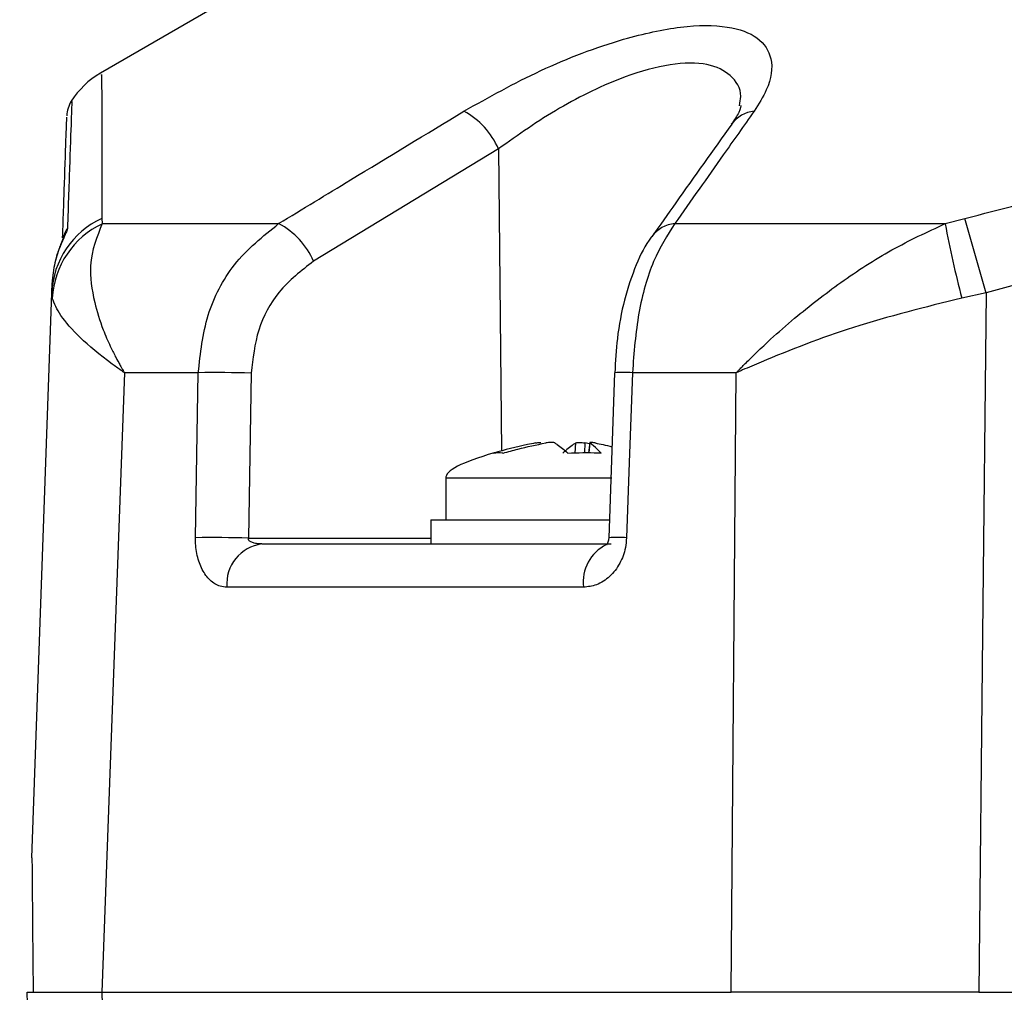
# Model space of a CAD drawing. Units: millimetres. Extents: x -5 to 599, y -5 to 425.
# Drawn here: x 328 to 345, y 131 to 147 of the extents above; entities that cross this region are included whole.
import ezdxf

# ---------------------------------------------------------------- set-up
doc = ezdxf.new("R2010")
doc.units = ezdxf.units.MM
doc.header["$PDSIZE"] = -1
doc.layers.add('DIMENSIONS', color=7, linetype='Continuous')
doc.styles.add('SLDTEXTSTYLE1', font='GOTHIC.TTF', dxfattribs={"width": 0.913})
doc.dimstyles.new('SLDDIMSTYLE0', dxfattribs={"dimtxt": 3.704167, "dimasz": 3.704167, "dimexe": 0, "dimexo": 0.0625, "dimgap": 0.926042, "dimtad": 1, "dimdec": 1, "dimlfac": 2, "dimrnd": 1e-09, "dimzin": 4, "dimdsep": 46, "dimtxsty": 'SLDTEXTSTYLE1', "dimsah": 1, "dimcen": 0.09, "dimadec": 0, "dimazin": 1, "dimtfac": 1, "dimtdec": 1, "dimtofl": 0, "dimtmove": 0, "dimatfit": 3, "dimfxl": 1, "dimfrac": 2, "dimtolj": 1, "dimtzin": 12, "dimarcsym": 0})

# ---------------------------------------------------------------- blocks, each defined once
blk = doc.blocks.new('_D')
at = {"layer": 'Defpoints', "color": 0}
for p in [(549.089, 157.661), (262.426, 105.161), (262.426, 86.395)]:
    blk.add_point(p, dxfattribs=at)
at = {"layer": 'DIMENSIONS', "color": 0, "lineweight": -2}
for p, q in [((549.089, 157.598), (549.089, 86.395)), ((262.426, 105.098), (262.426, 86.395)), ((545.385, 86.395), (266.13, 86.395))]:
    blk.add_line(p, q, dxfattribs=at)
at = {"layer": 'DIMENSIONS', "color": 0}
for points in [[(266.13, 87.012), (266.13, 85.777), (262.426, 86.395)], [(545.385, 85.777), (545.385, 87.012), (549.089, 86.395)]]:
    blk.add_solid(points, dxfattribs=at)
at = {"layer": 'DIMENSIONS', "color": 0, "insert": (405.758, 92.121), "char_height": 3.70417, "attachment_point": 2, "style": 'SLDTEXTSTYLE1'}
blk.add_mtext('\\A1;573.3 [22.57]', dxfattribs=at)

msp = doc.modelspace()

# ---------------------------------------------------------------- linework, layer by layer
at = {"color": 0, "linetype": 'Continuous', "lineweight": 25}
for p, q in [((332.223, 147.574), (329.561, 146.037)), ((329.083, 145.563), (329.083, 145.558)), ((336.219, 144.768), (333.126, 142.888)), ((336.219, 144.768), (336.27, 139.713)), ((329.585, 143.604), (329.593, 143.518)), ((329.593, 143.518), (332.542, 143.518)), ((339.168, 143.518), (343.691, 143.518)), ((343.691, 143.518), (344.021, 143.604)), ((328.746, 142.358), (328.752, 142.527)), ((344.993, 142.527), (344.377, 142.358)), ((328.416, 132.911), (328.746, 142.358)), ((328.754, 142.272), (328.746, 142.358)), ((344.377, 142.358), (343.971, 142.272)), ((329.964, 141.024), (329.586, 130.661)), ((331.198, 141.024), (329.964, 141.024)), ((332.083, 141.018), (332.036, 138.258)), ((338.162, 141.025), (338.064, 138.265)), ((340.197, 141.024), (338.46, 141.024)), ((340.11, 130.661), (340.197, 141.024)), ((337.502, 139.681), (337.512, 139.85)), ((337.666, 139.85), (337.656, 139.682)), ((337.742, 139.833), (337.666, 139.85)), ((337.745, 139.855), (337.726, 139.683)), ((337.749, 139.85), (337.731, 139.683)), ((335.337, 139.261), (335.337, 138.561)), ((335.415, 139.261), (335.337, 139.261)), ((338.115, 139.261), (335.415, 139.261)), ((335.087, 138.561), (335.087, 138.161)), ((335.087, 138.561), (338.088, 138.561)), ((332.036, 138.258), (335.087, 138.258)), ((332.262, 138.161), (338.106, 138.161)), ((337.64, 137.437), (331.675, 137.437)), ((328.953, 107.161), (328.337, 130.661)), ((329.586, 130.661), (340.11, 130.661)), ((329.587, 130.661), (340.109, 130.661)), ((344.253, 130.661), (377.422, 130.661)), ((344.253, 130.661), (344.253, 130.661))]:
    msp.add_line(p, q, dxfattribs=at)
at = {"color": 0, "linetype": 'Continuous', "lineweight": 25, "flags": 128}
for points in [[(344.377, 142.358), (344.316, 136.652), (344.253, 130.661)], [(331.152, 138.265), (331.175, 139.659), (331.198, 141.024)], [(338.46, 141.024), (338.406, 139.525), (338.361, 138.265)], [(329.587, 130.661), (329.996, 115.667), (330.216, 107.599)]]:
    msp.add_lwpolyline(points, dxfattribs=at)
at = {"color": 0, "linetype": 'Continuous', "lineweight": 25}
for centre, radius, start, end in [((330.33, 144.749), 1.5, 120.8697, 146.8754), ((329.499, 145.305), 0.5, 148.5941, 178.0159), ((335.034, 144.26), 1.289, 23.1922, 61.9569), ((340.551, 144.865), 0.536, 95.9496, 143.6165), ((330.184, 142.296), 1.439, 114.6022, 177.5418), ((330.224, 142.187), 1.472, 115.36, 176.7034), ((331.953, 142.385), 1.277, 23.1975, 62.5355), ((339.216, 142.983), 0.537, 95.138, 143.6122), ((361.328, 146.825), 17.945, 190.6212, 194.6993), ((262.921, 119.812), 84.518, 15.47105, 16.34987), ((329.398, 143.169), 0.474, 145.2928, 168.3755), ((331.518, 124.428), 16.599, 88.0487, 91.1043), ((338.309, 138.277), 2.752, 86.8581, 93.0629), ((331.471, 121.649), 16.618, 88.0513, 91.1012), ((338.21, 135.433), 2.835, 86.9321, 92.9381), ((332.351, 137.489), 0.677, 97.511, 184.4466), ((338.338, 137.52), 0.703, 116.5178, 186.7941)]:
    msp.add_arc(centre, radius, start, end, dxfattribs=at)
msp.add_ellipse((345.726, 140.068), major_axis=(-10.388, -0.807), ratio=0.087527, start_param=5.878921, end_param=6.283185, dxfattribs=at)
for points, knots in [([(335.64, 145.398), (336.06, 145.633), (336.903, 146.107), (338.207, 146.602), (339.294, 146.839), (340.078, 146.842), (340.597, 146.646), (340.829, 146.278), (340.771, 145.836), (340.571, 145.518), (340.495, 145.398)], [0, 0, 0, 0, 0.159554, 0.320612, 0.438531, 0.556936, 0.669125, 0.786525, 0.918882, 1, 1, 1, 1]), ([(340.252, 145.491), (340.261, 145.544), (340.299, 145.75), (340.131, 146.009), (339.739, 146.213), (339.11, 146.209), (338.24, 145.967), (337.206, 145.468), (336.55, 145.002), (336.219, 144.768)], [0, 0, 0, 0, 0.048802, 0.191268, 0.324308, 0.463259, 0.603249, 0.799944, 1, 1, 1, 1]), ([(329.581, 146.003), (329.581, 146.012), (329.58, 146.037), (329.582, 145.764), (329.584, 145.266), (329.586, 144.547), (329.585, 143.919), (329.585, 143.604)], [0, 0, 0, 0, 0.128046, 0.344508, 0.560993, 0.780482, 1, 1, 1, 1]), ([(344.021, 143.604), (345.207, 143.914), (347.578, 144.532), (351.201, 145.247), (354.872, 145.763), (358.822, 146.062), (362.774, 146.064), (366.703, 145.773), (370.376, 145.263), (374.033, 144.548), (376.447, 143.919), (377.654, 143.604)], [0, 0, 0, 0, 0.107841, 0.215668, 0.324819, 0.433958, 0.564023, 0.672254, 0.780496, 0.890241, 1, 1, 1, 1]), ([(329.083, 145.558), (329.081, 145.508), (329.077, 145.405), (329.051, 144.643), (329.022, 143.827), (329.009, 143.438)], [0, 0, 0, 0, 0.334325, 0.683582, 1, 1, 1, 1]), ([(340.281, 145.489), (340.28, 145.493), (340.278, 145.511), (340.263, 145.399), (340.162, 145.25), (340.114, 145.18)], [0, 0, 0, 0, 0.139281, 0.595355, 1, 1, 1, 1]), ([(328.928, 143.283), (328.941, 143.635), (328.968, 144.412), (328.993, 145.144), (328.997, 145.247), (328.999, 145.298)], [0, 0, 0, 0, 0.296911, 0.656069, 1, 1, 1, 1]), ([(332.542, 143.518), (332.943, 143.762), (333.975, 144.39), (335.008, 145.015), (335.64, 145.398)], [0, 0, 0, 0, 0.388659, 1, 1, 1, 1]), ([(340.495, 145.398), (340.323, 145.155), (339.881, 144.529), (339.439, 143.901), (339.168, 143.518)], [0, 0, 0, 0, 0.388659, 1, 1, 1, 1]), ([(340.12, 145.182), (339.808, 144.745), (339.362, 144.121), (338.918, 143.488), (338.785, 143.298)], [0, 0, 0, 0, 0.7000116, 1, 1, 1, 1]), ([(329.593, 143.518), (329.503, 143.299), (329.348, 142.927), (329.433, 142.272), (329.576, 141.808), (329.707, 141.503), (329.798, 141.319), (329.859, 141.206), (329.898, 141.137), (329.922, 141.094), (329.938, 141.067), (329.949, 141.049), (329.957, 141.035), (329.962, 141.027), (329.964, 141.024)], [0, 0, 0, 0, 0.344069, 0.584833, 0.750735, 0.84746, 0.906048, 0.941996, 0.964157, 0.977844, 0.986302, 0.991531, 0.997107, 1, 1, 1, 1]), ([(331.198, 141.024), (331.234, 141.35), (331.306, 142.001), (331.777, 142.905), (332.278, 143.307), (332.542, 143.518)], [0, 0, 0, 0, 0.322723, 0.644595, 1, 1, 1, 1]), ([(339.168, 143.518), (339.044, 143.323), (338.794, 142.932), (338.538, 142.037), (338.486, 141.362), (338.46, 141.024)], [0, 0, 0, 0, 0.331805, 0.665452, 1, 1, 1, 1]), ([(340.197, 141.024), (340.199, 141.027), (340.209, 141.037), (340.226, 141.054), (340.249, 141.079), (340.282, 141.112), (340.336, 141.166), (340.424, 141.254), (340.571, 141.397), (340.821, 141.632), (341.276, 142.031), (341.944, 142.548), (342.791, 143.1), (343.391, 143.379), (343.691, 143.518)], [0, 0, 0, 0, 0.002891, 0.010701, 0.017309, 0.027998, 0.045299, 0.073331, 0.118881, 0.193468, 0.318257, 0.542224, 0.771225, 1, 1, 1, 1]), ([(329.009, 143.438), (329.008, 143.435), (329.007, 143.42), (328.993, 143.383), (328.956, 143.297), (328.884, 143.139), (328.785, 142.86), (328.763, 142.641), (328.752, 142.527)], [0, 0, 0, 0, 0.030541, 0.151647, 0.185346, 0.401668, 0.688429, 1, 1, 1, 1]), ([(338.785, 143.301), (338.782, 143.297), (338.673, 143.165), (338.512, 142.828), (338.319, 142.262), (338.199, 141.639), (338.176, 141.217), (338.166, 141.024)], [0, 0, 0, 0, 0.007515, 0.256412, 0.52449, 0.78317, 1, 1, 1, 1]), ([(328.939, 143.28), (328.939, 143.28), (328.94, 143.282), (328.937, 143.274), (328.929, 143.252), (328.908, 143.2), (328.868, 143.093), (328.823, 142.985), (328.811, 142.905), (328.809, 142.894)], [0, 0, 0, 0, 0.006343, 0.073693, 0.167889, 0.303853, 0.539318, 0.937689, 1, 1, 1, 1]), ([(328.939, 143.28), (328.939, 143.28), (328.94, 143.282), (328.937, 143.274), (328.93, 143.254), (328.91, 143.203), (328.889, 143.156), (328.877, 143.12), (328.877, 143.119)], [0, 0, 0, 0, 0.000356, 0.130053, 0.310954, 0.554858, 0.98927, 1, 1, 1, 1]), ([(333.126, 142.888), (332.921, 142.73), (332.531, 142.43), (332.165, 141.751), (332.111, 141.262), (332.083, 141.018)], [0, 0, 0, 0, 0.3567199, 0.6783013, 1, 1, 1, 1]), ([(329.964, 141.024), (329.961, 141.026), (329.956, 141.029), (329.938, 141.042), (329.869, 141.089), (329.589, 141.287), (329.207, 141.608), (328.864, 141.997), (328.791, 142.18), (328.754, 142.272)], [0, 0, 0, 0, 0.003138, 0.00686, 0.026281, 0.100997, 0.41789, 0.709063, 1, 1, 1, 1]), ([(343.971, 142.272), (343.355, 142.12), (342.167, 141.826), (340.985, 141.361), (340.377, 141.103), (340.244, 141.045), (340.209, 141.03), (340.2, 141.026), (340.197, 141.024)], [0, 0, 0, 0, 0.454001, 0.876906, 0.968027, 0.991655, 0.996858, 1, 1, 1, 1]), ([(336.841, 139.85), (336.796, 139.841), (336.559, 139.795), (336.326, 139.732), (336.137, 139.68)], [0, 0, 0, 0, 0.189609, 1, 1, 1, 1]), ([(336.297, 139.68), (336.38, 139.703), (336.615, 139.768), (336.854, 139.818), (337.009, 139.85)], [0, 0, 0, 0, 0.3509159, 1, 1, 1, 1]), ([(336.841, 139.85), (336.853, 139.852), (336.879, 139.857), (336.908, 139.86), (336.927, 139.86), (336.929, 139.857), (336.929, 139.855)], [0, 0, 0, 0, 0.262042, 0.524161, 0.784466, 1, 1, 1, 1]), ([(337.163, 139.85), (337.157, 139.852), (337.147, 139.857), (337.116, 139.86), (337.077, 139.859), (337.04, 139.855), (337.018, 139.852), (337.009, 139.85)], [0, 0, 0, 0, 0.215234, 0.430531, 0.644338, 0.857376, 1, 1, 1, 1]), ([(337.163, 139.85), (337.176, 139.841), (337.248, 139.795), (337.321, 139.732), (337.38, 139.68)], [0, 0, 0, 0, 0.189609, 1, 1, 1, 1]), ([(337.512, 139.85), (337.499, 139.841), (337.426, 139.795), (337.354, 139.732), (337.295, 139.68)], [0, 0, 0, 0, 0.189609, 1, 1, 1, 1]), ([(337.512, 139.85), (337.518, 139.852), (337.528, 139.857), (337.559, 139.86), (337.597, 139.859), (337.635, 139.855), (337.657, 139.852), (337.666, 139.85)], [0, 0, 0, 0, 0.2152342, 0.4305311, 0.6443382, 0.8573756, 1, 1, 1, 1]), ([(337.834, 139.85), (337.822, 139.852), (337.796, 139.857), (337.766, 139.86), (337.748, 139.859), (337.743, 139.855), (337.747, 139.852), (337.749, 139.85)], [0, 0, 0, 0, 0.215234, 0.430531, 0.644338, 0.857376, 1, 1, 1, 1]), ([(337.937, 139.68), (337.916, 139.703), (337.854, 139.768), (337.79, 139.818), (337.749, 139.85)], [0, 0, 0, 0, 0.350916, 1, 1, 1, 1]), ([(337.834, 139.85), (337.879, 139.841), (337.975, 139.823), (338.068, 139.799), (338.118, 139.786)], [0, 0, 0, 0, 0.4714374, 1, 1, 1, 1]), ([(336.137, 139.68), (336.185, 139.687), (336.238, 139.694), (336.292, 139.682), (336.297, 139.68)], [0, 0, 0, 0, 0.900902, 1, 1, 1, 1]), ([(337.38, 139.68), (337.547, 139.687), (337.734, 139.694), (337.919, 139.682), (337.937, 139.68)], [0, 0, 0, 0, 0.900902, 1, 1, 1, 1]), ([(331.675, 137.437), (331.638, 137.44), (331.539, 137.449), (331.392, 137.541), (331.259, 137.72), (331.173, 137.961), (331.151, 138.154), (331.152, 138.256), (331.152, 138.265)], [0, 0, 0, 0, 0.136557, 0.355132, 0.566202, 0.773052, 0.980228, 1, 1, 1, 1]), ([(332.262, 138.161), (332.245, 138.161), (332.202, 138.162), (332.139, 138.171), (332.088, 138.188), (332.059, 138.207), (332.045, 138.221), (332.037, 138.236), (332.035, 138.248), (332.036, 138.255), (332.036, 138.257), (332.036, 138.258)], [0, 0, 0, 0, 0.194154, 0.476693, 0.699397, 0.785123, 0.862363, 0.919309, 0.976648, 0.98817, 1, 1, 1, 1]), ([(338.361, 138.265), (338.357, 138.209), (338.344, 138.058), (338.256, 137.823), (338.086, 137.603), (337.869, 137.462), (337.714, 137.445), (337.64, 137.437)], [0, 0, 0, 0, 0.124348, 0.337133, 0.559376, 0.790742, 1, 1, 1, 1]), ([(338.064, 138.265), (338.063, 138.256), (338.062, 138.235), (338.056, 138.203), (338.044, 138.17), (338.032, 138.148), (338.022, 138.136), (338.024, 138.138), (338.024, 138.138)], [0, 0, 0, 0, 0.109392, 0.254516, 0.423309, 0.639837, 0.922883, 1, 1, 1, 1]), ([(328.416, 132.911), (328.416, 132.906), (328.416, 132.894), (328.417, 132.779), (328.421, 132.362), (328.427, 131.613), (328.433, 130.957), (328.436, 130.661)], [0, 0, 0, 0, 0.047502, 0.109502, 0.226762, 0.65113, 1, 1, 1, 1]), ([(328.337, 130.661), (328.393, 130.661), (328.504, 130.661), (329.226, 130.661), (329.587, 130.661)], [0, 0, 0, 0, 0.5, 1, 1, 1, 1]), ([(344.253, 130.661), (343.495, 130.661), (342.021, 130.661), (340.735, 130.661), (340.11, 130.661)], [0, 0, 0, 0, 0.514586, 1, 1, 1, 1])]:
    msp.add_open_spline(points, degree=3, knots=knots, dxfattribs=at)

# ---------------------------------------------------------------- dimensions: what is measured, and where the dimension line sits
at = {"layer": 'DIMENSIONS', "color": 0}
dim = msp.add_linear_dim(base=(262.426, 86.395), p1=(549.089, 157.661), p2=(262.426, 105.161), dimstyle='SLDDIMSTYLE0', dxfattribs=at)
dim.commit()
dim.dimension.update_dxf_attribs({"geometry": '_D', "text_midpoint": (405.758, 86.395), "dimtype": 160})

doc.saveas('drawing.dxf')
